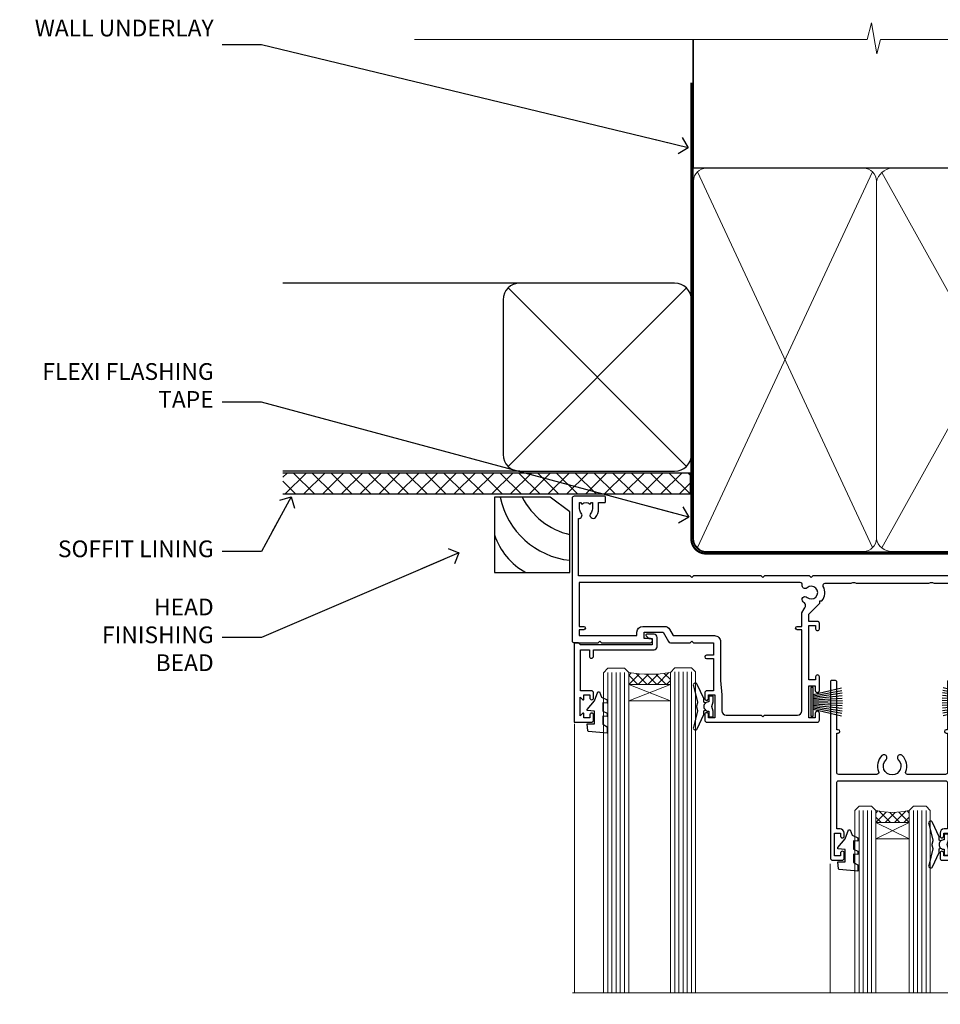
# Model space of a CAD drawing. Units: millimetres. Extents: x 1409 to 9766, y 792 to 2194.
# Drawn here: x 2632 to 2852, y 1959 to 2194 of the extents above; entities that cross this region are included whole.
import ezdxf
from ezdxf import colors
from ezdxf.entities.mleader import LeaderData, LeaderLine
from ezdxf.math import Vec2, Vec3

# ---------------------------------------------------------------- set-up
doc = ezdxf.new("R2010")
doc.units = ezdxf.units.MM
doc.linetypes.add('CENTER', pattern=[2, 1.25, -0.25, 0.25, -0.25])
doc.linetypes.add('Dashed', pattern=[564.4444465637206, 282.2222232818604, -282.2222232818602])
doc.layers.add('Aluminium Systems Ltd Joinery Detail', color=7, linetype='Continuous')
doc.layers.add('Aluminium Systems Ltd Notes', color=7, linetype='Continuous')
doc.styles.get("Standard").update_dxf_attribs({"font": 'arial.ttf'})

# ---------------------------------------------------------------- blocks, each defined once
blk = doc.blocks.new('_Open90')
at = {"color": 0, "linetype": 'ByBlock', "lineweight": -2}
for p, q in [((0, 0), (-2.439666651745029, 0)), ((-0.5, 0.5), (0, 0)), ((0, 0), (-0.5, -0.5))]:
    blk.add_line(p, q, dxfattribs=at)
blk = doc.blocks.new('Plywood Sheet DF Soffit Head AL35')
at = {"layer": 'Aluminium Systems Ltd Joinery Detail'}
h = blk.add_hatch(dxfattribs=at)
h.set_pattern_fill('ANSI37', color=256)
h.set_pattern_definition([(45, (0.03626728954441205, -8.266495572621352), (-2.245064030267288, 2.245064030267288), []), (135, (0.03626728954441205, -8.266495572621352), (-2.245064030267288, -2.245064030267288), [])])
h.paths.add_polyline_path([(39.53798075615487, 2.443817961845525), (-57.91178203279151, 2.443817961845525), (-57.91178203279151, -2.556182038154475), (39.53798075615487, -2.556182038154475)])
for p, q in [((-1.28720575055695, 47.84814234616078), (-57.91178203279151, 47.84814234616078)), ((-4.115632875302708, 4.019715221414117), (38.54122137418926, 46.67656947090654)), ((38.54122137418926, 4.019715221414117), (-4.115632875302708, 46.67656947090654)), ((-1.28720575055695, 2.848142346160785), (-57.91178203279151, 2.848142346160785))]:
    blk.add_line(p, q, dxfattribs=at)
blk.add_lwpolyline([(-5.28720575055695, 6.848142346160785, 0.414213562373095), (-1.28720575055695, 2.848142346160785), (35.71279424944305, 2.848142346160785, 0.414213562373095), (39.71279424944305, 6.848142346160785), (39.71279424944305, 43.84814234616078, 0.414213562373095), (35.71279424944305, 47.84814234616078), (-1.28720575055695, 47.84814234616078, 0.414213562373095), (-5.28720575055695, 43.84814234616078)], format="xyb", close=True, dxfattribs=at)
blk.add_lwpolyline([(-57.91178203279151, -2.556182038154475), (39.53798075615487, -2.556182038154475), (39.53798075615487, 2.443817961845525), (-57.91178203279196, 2.443817961845525)], dxfattribs=at)
blk = doc.blocks.new('Soffit Bead')
for points in [[(-4.719988798330178, 0), (-18, 0), (-18, -18), (0, -18), (0, -3.536962520830912), (-4.719988798330178, 0)], [(-4.719988798330179, 0), (-12, 0)], [(0, -12), (0, -3.536962520830912)]]:
    blk.add_lwpolyline(points)
for centre, radius, start, end in [((2.056645302662251, 3.901033851217569), 19.10919547250521, 191.7794133634214, 263.8215200479519), ((3.683546406568035, 7.449689253480446), 16.78707806460611, 206.3450042608495, 257.3245910282815), ((-2.863951616945358, -4.036658653350547), 15.92905263904703, 198.1551070828843, 241.2344095882574)]:
    blk.add_arc(centre, radius, start, end)
blk = doc.blocks.new('F763-22174')
at = {"flags": 128}
for points in [[(98.20000027230738, 45.3000001013171), (99.70000027230738, 45.3000001013171), (99.7000002723059, 46.45000010131764, -1.000000000000505), (100.6000002723067, 46.45000010131719), (100.6000002723028, 43.10000158002515, -0.9999999999994315), (99.79999731488927, 43.10000158002561), (99.79999731489109, 43.90000010131746), (98.20000027230738, 43.900000101317), (98.20000027230738, 30.90001081348885), (99.79999731489109, 30.90001081348885), (99.79999731489063, 31.70001081348994, -0.9999999999999999), (100.5999973148908, 31.70001081348994), (100.5999973148904, 30.40001081348839, -0.414213562373095), (100.0999973148904, 29.90001081348839), (98.20000027231102, 29.90001081348839), (98.20000027231102, 28.16084955208146), (100.7725769291704, 25.58827289522162), (100.7725769291704, 25.02258747027247), (101.3068597668385, 25.02258747027329, -0.2955448736358869), (101.6333587266726, 21.53155443762174, 0.5633934492563273), (102.0765150761857, 20.80001081346606), (107.951297211623, 20.80001081346612, -0.1162900675170459), (108.398003296192, 20.6946915800014, 0.2357685223067233), (109.2020742484167, 20.69469158000206, -0.1162900675169623), (109.6487803329859, 20.80001081346634), (126.5512972116215, 20.80001081346674, -0.1162900675169622), (126.9980032961906, 20.69469158000251, 0.2357685223075094), (127.8020742484171, 20.69469158000248, -0.116290067516959), (128.2487803329862, 20.80001081346674), (133.8846557918226, 20.80001081346651, 0.4326522445046938), (134.3836782737585, 21.33126081345213, -0.6727180519569131), (135.5519202503859, 21.89411193704572, 0.1859457451163739), (136.5750002722801, 21.50001081346605), (138.1000002722797, 21.5000108135124), (138.1000002722797, 21.74538387592031), (137.7432180480359, 22.04475970869254, 0.3639702342671152), (137.7432180480359, 24.0052619182388), (138.1000002722797, 24.30463775101282), (138.1000002722797, 24.55001081348166), (136.5750002722728, 24.55001081346646, 0.1859457451206286), (135.5519202503913, 24.15590968989255, -1.000000000010709), (134.6126992466364, 25.19411193711878, -0.1859457451239665), (136.5750002722801, 25.95001081344455), (137.8000002722786, 25.9500108134481), (137.8000002722786, 29.90001081348839), (136.1000032296946, 29.90001081348839, -0.414213562373095), (135.6000032296946, 30.40001081348839), (135.6000032296946, 31.70001081348903, -0.9999999999999999), (136.4000032296938, 31.70001081348903), (136.4000032296938, 30.90001081348885), (138.0000002722775, 30.90001081348885), (138.0000002722775, 43.900000101317), (136.4000032296938, 43.90000010131746), (136.4000032296944, 43.10000158002333, -0.9999999999994315), (135.6000002722828, 43.10000158002288), (135.6000002722785, 46.45000010131719, -1.000000000000505), (136.5000002722788, 46.45000010131764), (136.5000002722775, 45.3000001013171), (138.0000002722775, 45.3000001013171), (138.0000002722775, 53.00000010131782), (136.5000002722775, 53.00000010131782), (136.5000002722779, 51.85000010131637, -0.9999999999994945), (135.6000002722794, 51.85000010131682), (135.6000002722797, 53.50000010131782, -0.414213562373095), (136.1000002722797, 54.00000010131782), (139.0000002722775, 54.00000010131782, -0.4142135623720295), (139.5000002722775, 53.50000010131964), (139.5000002723266, 40.60000010127044), (143.9999932294689, 40.60000010126998, -0.9999999999990904), (143.9999932294698, 39.59999801567403), (139.5000002722703, 39.59999801567403), (139.5000002722703, 20.19999801567349), (149.3984280802618, 20.19999801567349, -0.9999999999999999), (149.3984280802618, 19.00000001567344), (147.99998327227, 19.00000001567344), (147.5999832722703, 19.39999901567364), (141.3999962722704, 19.39999901567364), (140.9999972722692, 19.00000001567389), (136.9750002722743, 19.00000001567253), (136.5750002722746, 19.40000001567262), (136.175000272275, 19.00000001567207), (99.17500027230956, 19.00000001566025), (98.77500027230083, 19.40000001567262), (98.37500027229937, 19.00000001567207), (57.57500027231829, 19.0000000156607), (57.17500027230774, 19.40000001567307), (56.77500027230811, 19.00000001567253), (46.00000027231756, 19.0000000156648), (45.60000027231611, 19.40000001566443), (45.20000027232011, 19.00000001566752), (29.00000027231756, 19.00000001566798), (28.60000027231611, 19.40000001566762), (28.20000027232011, 19.00000001567071), (1.500000273281628, 19.00000010641691), (1.500000274384846, 5.276338381772177, -0.7083087697397276), (2.185439786730242, 4.038423445827149, 0.1837465194583248), (1.800000226284126, 3.025000037469567), (1.800000226283672, 1.500000037469022), (2.045373288731142, 1.500000037469022), (2.34474912150695, 1.856782261715239, 0.363970234266008), (4.305251331049661, 1.856782261714471), (4.60462716382456, 1.500000037469022), (4.850000226282944, 1.500000037469022), (4.850000226272002, 3.025000037469567, 0.1837465194534206), (4.464560665850811, 4.038423445798912, -0.9999999999996806), (5.585439786750115, 5.035233355639264, -0.1837465194535983), (6.350000226280557, 3.025000037470477), (6.350000226279306, 1.500000037471295), (7.800000226276396, 1.500000037473001, -0.4142135623757586), (8.000000226277464, 1.300000037471932), (8.000000226273485, 0.2000000374724777, -0.414213562373095), (7.800000226273667, 3.74725459550973e-08), (0.5000002745294552, 5.071308351034531e-08, -0.414213541830829), (2.745294551687039e-07, 0.5000000156452415), (2.723184735486939e-07, 34.50000010131919, -0.4142135623725622), (0.500000272317564, 35.00000010131737), (6.200000272318292, 35.00000010131737), (6.600000272317928, 34.60000010131682), (7.000000272317564, 35.00000010131737), (18.70000027231829, 35.00000010131737, -0.9999999999999999), (18.70000027231829, 34.00000010131737), (17.20000027231829, 34.00000010131737), (17.20000027231829, 32.50000010131737), (21.75700027231535, 32.50000010131737), (23.05567210142756, 34.74995129520232, -0.2679793930057732), (23.48871297787657, 35.00000010131731), (28.20000027232375, 35.00000010129691), (28.60000027231611, 34.60000010130318), (29.00000027231756, 35.00000010130327), (33.80000027231684, 35.00000010127189), (33.80000027231684, 38.00000010131737), (32.10000027231611, 38.00000010131737, -0.9999999999999999), (32.10000027231611, 38.80000010131755), (33.80000027231684, 38.80000010131664), (33.80000027231684, 46.50000010131691), (32.20000027231829, 46.50000010131714, -0.414213562372296), (31.70000027231852, 47.00000010131555), (31.70000027231738, 48.3000001013171, -0.9999999999999999), (32.60000027231747, 48.3000001013171), (32.60000027231611, 47.50000010131691), (34.10000027231611, 47.50000010131691), (34.10000027231611, 53.00000010131737), (32.60000027231611, 53.00000010131737), (32.60000027231702, 52.20000010131673, -0.9999999999999999), (31.70000027231784, 52.20000010131673), (31.70000027231829, 53.50000010131737, -0.414213562373095), (32.20000027231829, 54.00000010131737), (58.60000027231793, 54.00000010131919, -0.414213562373095), (59.10000027231793, 53.50000010131919), (59.10000027231884, 51.90000010131882, -0.9999999999999999), (58.1000002723202, 51.90000010131791), (58.10000027231793, 53.00000010131919), (56.60000027231793, 53.00000010131919), (56.60000027231793, 45.30000010131846), (58.10000027231793, 45.30000010131846), (58.10000027231884, 46.40000010131928, -1.000000000000909), (59.1000002723202, 46.40000010131837), (59.10000027231429, 43.15000158002442, -0.999999999998484), (58.19999731490198, 43.15000158002488), (58.19999731490164, 43.90000010131882), (56.60000027231793, 43.90000010131882), (56.60000027231793, 30.90001081349021), (58.19999731490164, 30.90001081349021), (58.19999731490255, 31.65001081349021, -0.9999999999999999), (59.09999731490264, 31.65001081349021), (59.09999731490127, 30.40001081349021, -0.414213562373095), (58.59999731490127, 29.90001081349021), (56.60000027231975, 29.90001081349021), (56.60000027231975, 28.16084955208237), (59.17257692917913, 25.58827289522208), (59.17257692917913, 25.02258747027292), (59.70685976684702, 25.02258747027361, -0.2955448736358869), (60.03335872668127, 21.53155443762225, 0.5633934492563273), (60.47651507619442, 20.80001081346651), (66.4512972116266, 20.80001081346603, -0.1162900675180943), (66.89800329620114, 20.69469158000285, 0.2357685223080619), (67.70207424843132, 20.69469157999904, -0.1162900675185095), (68.14878033300586, 20.80001081346657), (85.05129721162514, 20.80001081346722, -0.1162900675181168), (85.4980032961998, 20.69469158000402, 0.2357685223091391), (86.3020742484335, 20.69469157999998, -0.1162900675185597), (86.74878033300804, 20.80001081346711), (96.08465579178694, 20.80001081346734, 0.4326522444981262), (96.58367827374055, 21.3312608134444, -0.6727180519619134), (97.75192025036363, 21.8941119370019, 2.253145771986159), (97.75192025036672, 24.15590968984336, -0.9999999999951247), (96.81269924662463, 25.19411193705315, -0.02103963622605958), (97.00194840355856, 25.35136247872438, 0.4605041630804316), (97.08768989164373, 26.86867720351981), (96.50000027231029, 27.88658548328851), (96.50000027231393, 29.90001081349067), (94.60000322973094, 29.90001081349067, -0.414213562373095), (94.10000322973094, 30.40001081349067), (94.10000322973094, 31.70001081349039, -0.9999999999999999), (94.90000322973056, 31.70001081349039), (94.90000322973022, 30.90001081349067), (96.50000027231393, 30.90001081349067), (96.50000027231393, 43.90000010131928), (94.90000322973022, 43.90000010131928), (94.90000322973113, 43.10000158002515, -0.9999999999994315), (94.10000027231929, 43.1000015800247), (94.10000027231338, 46.45000010131764, -1.000000000000505), (95.00000027231336, 46.4500001013181), (95.00000027231393, 45.30000010131891), (96.50000027231393, 45.30000010131891), (96.50000027231393, 53.00000010131964), (95.00000027231393, 53.00000010131964), (95.00000027231393, 51.85000010131819, -0.9999999999994945), (94.10000027231577, 51.85000010131864), (94.10000027231611, 53.50000010131964, -0.414213562373095), (94.60000027231611, 54.00000010131964), (100.1000002723052, 54.00000010131782, -0.414213562373095), (100.6000002723052, 53.50000010131782), (100.6000002723061, 51.8500001013191, -0.9999999999994947), (99.70000027230681, 51.85000010131864), (99.70000027230738, 53.00000010131782), (98.20000027230738, 53.00000010131782)], [(1.700000272318292, 31.90000010131837), (1.700000272318292, 33.30000010131755), (15.50000027231756, 33.30000010131664), (15.50000027231756, 32.50000010131782, 0.414213562373095), (16.9000002723172, 31.10000010131819), (22.10338789565169, 31.10000010131702, 0.2679793930051222), (23.31590234970652, 31.80013675843651), (24.181623471219, 33.30000010131573), (34.00000027238305, 33.30000010132983, 0.4142135623735833), (35.50000027238123, 34.80000010133415), (35.50000027235394, 44.00000010131737), (35.80000027231684, 47.50000010131691), (35.80000027231684, 51.30000010131755, -0.414213562373095), (36.80000027231684, 52.30000010131755), (45.20000027231647, 52.30000010131755), (45.60000027231611, 52.7000001013181), (46.00000027231756, 52.30000010131755), (53.90000027230992, 52.30000010131755, -0.414213562373095), (54.90000027230992, 51.30000010131755), (54.90000027230083, 31.90000010131791), (53.8000002722368, 31.90000010131882, 0.9999999999999999), (53.8000002722368, 31.10000010131773), (54.90000027230992, 31.10000010131773), (54.90000027231902, 27.88658548328897), (55.48768989165394, 26.86867720351904, -0.460504163079885), (55.4019484035674, 25.35136247872444, 0.02103963622608935), (55.21269924663316, 25.19411193705307, 0.9999999999981172), (56.15192025037898, 24.15590968984648, -2.253145771979713), (56.15192025037355, 21.89411193700059, 0.7357992536593226), (55.00093870932001, 21.21459414664756, -0.4836773787580848), (54.51424511087346, 20.6000108134682), (1.70000027230374, 20.6000108134682), (1.70000027230374, 31.10000010131728), (2.800000272318655, 31.10000010131773, 0.9999999999999999), (2.800000272318655, 31.90000010131791)]]:
    blk.add_lwpolyline(points, format="xyb", close=True, dxfattribs=at)
blk = doc.blocks.new('PB69750-4B')
for p, q in [((-1.750000000000014, 0.5), (-3.322276449314941, 7.321139697068929)), ((-1.431818181818187, 0.5), (-2.721879321754528, 7.380097546926656)), ((-1.113636363636374, 0.5), (-2.119293789530161, 7.427384292916386)), ((-0.7954545454545467, 0.5), (-1.515002302965286, 7.462919719820221)), ((-0.4772727272727337, 0.5), (-0.9094902062915224, 7.486643546856435)), ((-0.1590909090909065, 0.5), (-0.3032449143314011, 7.498515529937265)), ((0.1590909090909207, 0.5), (0.3032449143314011, 7.498515529937265)), ((0.4772727272727337, 0.5), (0.9094902062915367, 7.486643546856435)), ((0.795454545454561, 0.5), (1.515002302965286, 7.462919719820221)), ((1.113636363636374, 0.5), (2.119293789530161, 7.427384292916386)), ((1.431818181818201, 0.5), (2.721879321754528, 7.380097546926656)), ((1.750000000000014, 0.5), (3.322276449314955, 7.321139697068929))]:
    blk.add_line(p, q)
blk.add_lwpolyline([(-3.450000000000003, 0), (3.450000000000003, 0), (3.450000000000003, 0.5), (-3.450000000000003, 0.5)], close=True)
blk = doc.blocks.new('SH270B')
blk.add_blockref('PB69750-4B', (0, 0))
blk = doc.blocks.new('DY221-Comp')
blk.add_lwpolyline([(-1.819871826605237, -0.8847475032970114), (-2.101763809020483, -0.9602802323379838, 0.3394542588633712), (-2.249999999999986, -1.1534653975958), (-2.25, -1.800000000000023, -0.1052493344124674), (-2.267337635713675, -1.881452198701658), (-3.79334408928418, -5.303630496754121, -0.9133919180647162), (-4.735844364969743, -4.981867646145822), (-3.771331644650719, -1.015104479072153, 0.1257362244887155), (-3.772484225380808, -0.9160877285099478), (-4.004079121606921, -0.05176380945898029, -0.1316524975874038), (-4.004079121606921, 0.05176380858204754), (-3.772484225380808, 0.9160877285099029, 0.1257362244887155), (-3.771331644650719, 1.015104479072108), (-4.735844364969743, 4.981867646145777, -0.913391918064716), (-3.79334408928418, 5.303630496754077), (-2.267337635713675, 1.881452198701614, -0.1052493344124674), (-2.25, 1.799999999999978), (-2.249999999999986, 1.153465397595762, 0.3394542588633712), (-2.101763809020483, 0.960280232337946), (-1.819871826605237, 0.8847475032969736)], format="xyb")
blk.add_lwpolyline([(0, 1.124999999999981), (-0.301442841485013, -1.887379141862766e-14), (1.4210854715202e-14, -1.125000000000033), (-1.4210854715202e-14, -2.500000000000004), (-1, -2.499999999999976), (-1, -1.118033988749891, -0.447213595499958), (-2.25, -4.662936703425657e-15, -0.4472135954999584), (-1, 1.118033988749853), (-1, 2.499999999999953), (0, 2.499999999999953)], format="xyb", close=True)
blk = doc.blocks.new('DY430')
blk.add_lwpolyline([(3.750000003219053, 7.787641979452935), (4.750000003219057, 8.412511331362264), (4.750000003219064, 9.912511331362271), (0.327803933092305, 9.525619307337298, 0.3639702342661976), (0.1459961420234848, 9.343811516268477), (3.219064126369631e-09, 7.675068013732659), (1.750000003219053, 7.675068013732652), (1.750000003219061, 4.675068013732659), (3.219064126369631e-09, 4.5219628525623), (3.219064126369631e-09, 4.221962852562289), (1.750000003219057, 2.136394065522431), (2.548248994301652, -5.111807865887386e-09), (2.951751012136466, -5.111807865887386e-09), (3.436289395081346, 1.296794528776978), (4.750000003219057, 1.937534004310404), (4.750000003219053, 2.737534004310422), (3.750000003219057, 2.650045340784494), (3.75000000321905, 4.649801415744545), (4.750000003219057, 5.137534004310403), (4.750000003219053, 5.937534004310422), (3.750000003219068, 5.850045340784494)], format="xyb", close=True)
blk = doc.blocks.new('F334-21499')
at = {"flags": 128}
blk.add_lwpolyline([(26.70000054298094, 42.99999986073391, 0.414213562373095), (26.20000054298094, 42.49999986073391), (26.20000054298094, 41.29999986073682, 0.9999999999999999), (27.10000054297876, 41.29999986073682), (27.10000054297876, 41.949999860731), (28.50000054297874, 41.94999986073191), (28.50000054297874, 36.54999986073682), (27.10000054297876, 36.54999986073773), (27.10000054297876, 37.19999986073191, 0.9999999999989894), (26.20000054298094, 37.199999860731), (26.20000054298094, 36.49999986073391, 0.4142135623728286), (27.20000054298094, 35.49999986073482), (28.00000054297635, 35.49999986073431), (28.00000054297635, 24.49999986073402, -0.414213562373095), (27.50000054297635, 23.99999986073402), (2.00000054297567, 23.99999986073394, -0.414213562373095), (1.500000542975556, 24.49999986073396), (1.500000542976238, 35.49999986073431), (2.300000542976306, 35.49999986073482, 0.4142135623728286), (3.300000542976306, 36.49999986073391), (3.300000542976306, 37.199999860731, 0.9999999999989894), (2.400000542978489, 37.19999986073191), (2.400000542978489, 36.54999986073773), (1.000000542978512, 36.54999986073682), (1.000000542978512, 41.94999986073191), (2.400000542978489, 41.949999860731), (2.400000542978489, 41.29999986073682, 0.9999999999999999), (3.300000542976306, 41.29999986073682), (3.300000542976306, 42.49999986073391, 0.414213562373095), (2.800000542976306, 42.99999986073391), (0.5000005429763519, 42.99999986073391, 0.414213562373095), (5.429763518804975e-07, 42.49999986073391), (5.429766929410107e-07, 0.2999998607330099, 0.414213562372984), (0.3000005429765338, -1.392668309563305e-07), (1.200000542976852, -1.392651824971836e-07, 0.4142135623725401), (1.500000542976295, 0.2999998607348289), (1.500000542976352, 11.79999986072954), (1.850000542978535, 11.79999986073682, 0.9999999999909049), (1.850000542971259, 12.59999986073245), (1.500000542976352, 12.59999986073245), (1.500000542976011, 21.99999986073203, -0.414213562373095), (2.000000542976011, 22.49999986073203), (11.04190129942691, 22.49999986073192, -0.5318455158479423), (11.50541370487008, 21.81249986073169, 0.3051732446585927), (12.31250054297635, 17.98830844855905, 1.00000000000135), (13.28750054297899, 18.99298501343168, -2.466334938333707), (16.21250054297781, 18.99298501343122, 1.00000000000046), (17.18750054297681, 17.9883084485586, 0.3051732446585988), (17.99458738108063, 21.81249986073118, -0.5318455158478932), (18.45809978652773, 22.49999986073266), (27.50000054298226, 22.49999986073215, -0.4142135623739608), (28.00000054298226, 21.99999986073067), (28.00000054295452, 12.59999986073245), (27.65000054295962, 12.59999986072609, 0.9999999999909049), (27.65000054295962, 11.79999986073682), (28.00000054297635, 11.79999986072227), (28.00000054297647, 0.2999998607348857, 0.414213562373095), (28.30000054297653, -1.392650688103458e-07), (29.20000054297662, -1.392660919918853e-07, 0.4142135623739829), (29.50000054297658, 0.2999998607340899), (29.50000054297635, 42.49999986073391, 0.4142135623730953), (29.0000005429809, 42.99999986073391)], format="xyb", close=True, dxfattribs=at)
blk = doc.blocks.new('AL35 Stacker Window Head DF')
at = {"layer": 'Aluminium Systems Ltd Joinery Detail', "lineweight": 5}
h = blk.add_hatch(dxfattribs=at)
h.set_pattern_fill('NET', color=256, scale=0.5, angle=-45.00000000000003)
h.set_pattern_definition([(314.9999999999999, (335.718833937804, -321.1763875714657), (1.122532015133645, 1.122532015133644), []), (44.99999999999994, (335.718833937804, -321.1763875714657), (-1.122532015133644, 1.122532015133645), [])])
edge = h.paths.add_edge_path()
edge.add_line((-83.71657476966038, -25.50602502143238), (-83.7165747696622, -25.41444295176598))
edge.add_arc((-73.10931615727577, -20.50602502143693), 11.68787841521306, 204.8319352717457, 205.3276199956492)
edge.add_line((-83.67371400328966, -25.50602502143238), (-83.71657476966038, -25.50602502143238))
edge = h.paths.add_edge_path()
edge.add_arc((-88.79902156643084, 3.1241812545627), 26.68783599326924, 259.1833199264915, 280.7798162743573, ccw=False)
edge.add_line((-93.80745495004567, -23.08948283586005), (-93.80745495004567, -26.00041452805863))
edge.add_line((-93.80745495004567, -26.00041452805863), (-83.80745495004567, -26.00041452804408))
edge.add_line((-83.80745495004567, -26.00041452804408), (-83.80745495004658, -23.09269980932049))
h = blk.add_hatch(dxfattribs=at)
h.set_pattern_fill('NET', color=256, scale=0.5, angle=-45.00000000000003)
h.set_pattern_definition([(314.9999999999999, (278.6597270596344, -268.1747552961322), (1.122532015133645, 1.122532015133644), []), (44.99999999999994, (278.6597270596344, -268.1747552961322), (-1.122532015133644, 1.122532015133645), [])])
edge = h.paths.add_edge_path()
edge.add_line((-26.6574678914908, -58.5076572967555), (-26.65746789149262, -58.41607522708819))
edge.add_arc((-16.05020927905434, -53.50765729676004), 11.68787841526074, 204.8319352716351, 205.3276199955386)
edge.add_line((-26.61460712512007, -58.5076572967555), (-26.6574678914908, -58.5076572967555))
edge = h.paths.add_edge_path()
edge.add_arc((-30.74206651396298, -40.47168602102556), 16.12503820224115, 255.6141318677278, 284.33978838423303, ccw=False)
edge.add_line((-34.74834807187608, -56.09111511118317), (-34.74834807187608, -59.00204680338175))
edge.add_line((-34.74834807187608, -59.00204680338175), (-26.74834807187608, -59.00204680336719))
edge.add_line((-26.74834807187608, -59.00204680336719), (-26.74834807187699, -56.09433208464361))
h = blk.add_hatch(dxfattribs=at)
h.set_pattern_fill('NET', color=256, scale=0.5, angle=-45.00000000000003)
h.set_pattern_definition([(314.9999999999999, (237.1597270596344, -268.1747552961322), (1.122532015133645, 1.122532015133644), []), (44.99999999999994, (237.1597270596344, -268.1747552961322), (-1.122532015133644, 1.122532015133645), [])])
edge = h.paths.add_edge_path()
edge.add_line((14.8425321085092, -58.5076572967555), (14.84253210850738, -58.41607522708819))
edge.add_arc((25.44979072094566, -53.50765729676004), 11.68787841526074, 204.8319352716351, 205.3276199955386)
edge.add_line((14.88539287487993, -58.5076572967555), (14.8425321085092, -58.5076572967555))
edge = h.paths.add_edge_path()
edge.add_arc((10.75793348603702, -40.47168602102556), 16.12503820224115, 255.6141318677278, 284.33978838423303, ccw=False)
edge.add_line((6.75165192812392, -56.09111511118317), (6.75165192812392, -59.00204680338175))
edge.add_line((6.75165192812392, -59.00204680338175), (14.75165192812392, -59.00204680336719))
edge.add_line((14.75165192812392, -59.00204680336719), (14.75165192812301, -56.09433208464361))
at = {"layer": 'Aluminium Systems Ltd Joinery Detail', "lineweight": 5, "ltscale": 3}
for p, q in [((-98.80745495004567, -23.08948283585823), (-98.80745495004567, -99.67367786224486)), ((-97.80745495004567, -23.08948283586005), (-97.80745495004567, -99.67367786224486)), ((-96.80745495004567, -23.08948283586005), (-96.80745495004567, -99.67367786224486)), ((-95.80745495004567, -23.08948283586005), (-95.80745495004567, -99.67367786224486)), ((-94.80745495004567, -23.08948283586005), (-94.80745495004567, -99.67367786224486)), ((-82.81176085379457, -22.9999999355482), (-82.81176085379457, -99.67367786224486)), ((-81.81176085379457, -22.9999999355482), (-81.81176085379457, -99.67367786224486)), ((-80.81176085379457, -22.9999999355482), (-80.81176085379457, -99.67367786224486)), ((-79.81176085379457, -22.9999999355482), (-79.81176085379457, -99.67367786224486)), ((-78.81176085379457, -22.9999999355482), (-78.81176085379457, -99.67367786224486)), ((-38.74834807187608, -56.09111511118226), (-38.74834807187608, -99.67367786224486)), ((-37.74834807187608, -56.09111511118317), (-37.74834807187608, -99.67367786224486)), ((-36.74834807187608, -56.09111511118317), (-36.74834807187608, -99.67367786224486)), ((-35.74834807187608, -56.09111511118317), (-35.74834807187608, -99.67367786224486)), ((-25.74012894234829, -56.09111511118226), (-25.74012894234829, -99.67367786224486)), ((-24.74012894234829, -56.09111511118226), (-24.74012894234829, -99.67367786224486)), ((-23.74012894234829, -56.09111511118226), (-23.74012894234829, -99.67367786224486)), ((-22.74012894234829, -56.09111511118226), (-22.74012894234829, -99.67367786224486)), ((2.75165192812392, -56.09111511118226), (2.75165192812392, -99.67367786224486)), ((3.75165192812392, -56.09111511118317), (3.75165192812392, -99.67367786224486)), ((4.75165192812392, -56.09111511118317), (4.75165192812392, -99.67367786224486)), ((5.75165192812392, -56.09111511118317), (5.75165192812392, -99.67367786224486)), ((15.75987105765171, -56.09111511118226), (15.75987105765171, -99.67367786224486)), ((16.75987105765171, -56.09111511118226), (16.75987105765171, -99.67367786224486)), ((17.75987105765171, -56.09111511118226), (17.75987105765171, -99.67367786224486)), ((18.75987105765171, -56.09111511118226), (18.75987105765171, -99.67367786224486))]:
    blk.add_line(p, q, dxfattribs=at)
at = {"layer": 'Aluminium Systems Ltd Joinery Detail', "lineweight": 5}
for p, q in [((-83.80745495004567, -29.87175550320762), (-93.80745495004567, -26.00041452804408)), ((-83.80745495004567, -26.00041452804408), (-93.80745495004567, -29.87175550320762)), ((-26.74834807187608, -62.87338777853074), (-34.74834807187608, -59.00204680336719)), ((-26.74834807187608, -59.00204680336719), (-34.74834807187608, -62.87338777853074)), ((14.75165192812392, -62.87338777853074), (6.75165192812392, -59.00204680336719)), ((14.75165192812392, -59.00204680336719), (6.75165192812392, -62.87338777853074))]:
    blk.add_line(p, q, dxfattribs=at)
at = {"layer": 'Aluminium Systems Ltd Joinery Detail', "linetype": 'Continuous', "lineweight": 5}
for p, q in [((-106.7842257711595, -35.41292339445727), (-106.7842257711595, -99.67367786224486)), ((32.04262015062386, -99.67367786224486), (32.04262015062386, -35.82828386195297)), ((-45.61693677335234, -99.67367786224486), (-45.61693677335234, -68.82991613727404)), ((-16.11693677337053, -99.67367786224486), (-16.11693677337053, -68.82991613726676)), ((-4.116936773352336, -99.67367786224486), (-4.116936773352336, -68.82991613727404)), ((25.38306322662947, -99.67367786224486), (25.38306322662947, -68.82991613726676))]:
    blk.add_line(p, q, dxfattribs=at)
at = {"layer": 'Aluminium Systems Ltd Joinery Detail'}
blk.add_lwpolyline([(-102.7039659509342, -27.500050125494), (-105.3039659509336, -27.500050125494), (-105.3039659509336, -17.70000012549417), (-103.203965950936, -17.70000012549417), (-103.203965950936, -19.20000012549417, 1), (-102.203965950936, -19.20000012549417), (-102.203965950936, -17.70000012549417), (-87.75389095093351, -17.70000012549417, 0.4142135623730951), (-87.00389095093351, -16.95000012549417), (-87.00389095093351, -14.75000012553437, 0.414210532603183), (-87.75388319271451, -14.00000012557439), (-89.50429000319264, -13.99998494880992, 0.6681823785842405), (-89.64571342828867, -14.34140630503634), (-89.04569199504522, -14.9414277382798, 0.1989162654631827), (-88.90426763903224, -15.00000638202027), (-88.20389095093333, -15.00000012549435), (-88.20389095093333, -16.50000012549435), (-105.3039659509336, -16.50000012549435), (-105.8039659509336, -16.00000012549344), (-106.8039659509336, -16.00000012549435), (-106.8039659509336, -35.000050125494), (-102.7039659509342, -35.000050125494, 0.4142141725675061), (-102.203965950936, -34.50004908382789), (-102.203968450935, -33.30004918799705, 0.9999971726229095), (-103.1039634509275, -33.30004851835793), (-103.1039659509338, -34.000050125494), (-104.5039659509334, -34.000050125494), (-104.5039659509334, -33.05005262549412, 0.6681786379192987), (-104.8453873071708, -32.90863126925751), (-105.4039659509331, -33.46720991301981), (-105.4039659509331, -29.03289033796818), (-104.8453873071708, -29.5914689817314, 0.6681786379192988), (-104.5039659509334, -29.45004762549388), (-104.5039659509334, -28.500050125494), (-103.1039659509338, -28.500050125494), (-103.1039634509275, -29.20005173263007, 0.9999971726229092), (-102.203968450935, -29.20005106299095), (-102.203965950936, -28.00005116716102, 0.4142141725674394)], format="xyb", close=True, dxfattribs=at)
at = {"layer": 'Aluminium Systems Ltd Joinery Detail', "lineweight": 5}
for points in [[(-99.80745495004567, -99.67367786224486), (-99.80745495004567, -23.18294688127071), (-98.80437886545087, -22.08948283586005), (-94.80751660211945, -22.08948283586005), (-93.80745495004567, -23.08948283586005), (-93.80745495004567, -99.67367786224486)], [(-83.81176085379457, -99.67367786224486), (-83.81176085379457, -23.09346398095886), (-82.80868476919977, -21.9999999355482), (-78.81182250586835, -21.9999999355482), (-77.81176085379457, -22.9999999355482), (-77.81176085379457, -99.67367786224486)], [(-39.74834807187608, -99.67367786224486), (-39.74834807187608, -56.09111511118317), (-38.75316513027747, -55.09111511118317), (-35.74840972394986, -55.09111511118317), (-34.74834807187608, -56.09111511118317), (-34.74834807187608, -99.67367786224486)], [(-26.74012894234829, -99.67367786224486), (-26.74012894234829, -56.09111511118226), (-25.74494600074968, -55.09111511118226), (-22.74019059442207, -55.09111511118226), (-21.74012894234829, -56.09111511118226), (-21.74012894234829, -99.67367786224486)], [(1.75165192812392, -99.67367786224486), (1.75165192812392, -56.09111511118317), (2.746834869722534, -55.09111511118317), (5.751590276050138, -55.09111511118317), (6.75165192812392, -56.09111511118317), (6.75165192812392, -99.67367786224486)], [(14.75987105765171, -99.67367786224486), (14.75987105765171, -56.09111511118226), (15.75505399925032, -55.09111511118226), (18.75980940557793, -55.09111511118226), (19.75987105765171, -56.09111511118226), (19.75987105765171, -99.67367786224486)]]:
    blk.add_lwpolyline(points, dxfattribs=at)
for points in [[(-83.80745495004567, -26.00041452804408), (-93.80745495004567, -26.00041452804408), (-93.80745495004567, -29.87175550320762), (-83.80745495004567, -29.87175550320762)], [(-26.74834807187608, -59.00204680336719), (-34.74834807187608, -59.00204680336719), (-34.74834807187608, -62.87338777853074), (-26.74834807187608, -62.87338777853074)], [(14.75165192812392, -59.00204680336719), (6.75165192812392, -59.00204680336719), (6.75165192812392, -62.87338777853074), (14.75165192812392, -62.87338777853074)]]:
    blk.add_lwpolyline(points, close=True, dxfattribs=at)
at = {"layer": 'Aluminium Systems Ltd Joinery Detail', "linetype": 'Continuous', "lineweight": 5}
blk.add_lwpolyline([(41.19257920718701, -99.67367786224486), (41.19257920718701, -99.67367786224486), (12.24321115522343, -99.67367786224486), (11.37970582461003, -96.81108324735897), (11.12970582461003, -102.4495126679881), (10.22520775455723, -99.67367786224486), (-107.2277550049594, -99.67367786224486)], dxfattribs=at)
at = {"layer": 'Aluminium Systems Ltd Joinery Detail', "lineweight": 5}
for centre, radius, start, end in [((-88.81668654827217, 5.600695203720079), 29.12886931597957, 260.1346049067601, 279.9022588924722), ((-30.73829484473163, -39.14502628608625), 17.41408778410823, 256.6866556228517, 283.2453727299733), ((10.76170515526837, -39.14502628608625), 17.41408778410823, 256.6866556228517, 283.2453727299733)]:
    blk.add_arc(centre, radius, start, end, dxfattribs=at)
at = {"rotation": 180}
for p in [(-16.09232239115863, -25.00163254007998), (25.40767760884501, -25.00163254006566)]:
    blk.add_blockref('F334-21499', p, dxfattribs=at)
at = {"layer": 'Aluminium Systems Ltd Joinery Detail', "xscale": -1, "rotation": 180}
blk.add_blockref('F763-22174', (-107.3327657239661, 18.99999993498341), dxfattribs=at)
at = {"layer": 'Aluminium Systems Ltd Joinery Detail', "lineweight": 9, "ltscale": 0.12, "xscale": -1, "rotation": 180}
for name, p in [('DY221-Comp', (-73.61187733794259, -31.25946023605729)), ('DY430', (-103.7276494905195, -27.72498112223047)), ('DY221-Comp', (-17.37143426196735, -64.26109251138041)), ('DY221-Comp', (24.12856573803265, -64.26109251138041)), ('DY430', (-43.81217745548884, -60.72661339755359)), ('DY430', (-2.312177455488836, -60.72661339755359))]:
    blk.add_blockref(name, p, dxfattribs=at)
at = {"layer": 'Aluminium Systems Ltd Joinery Detail', "lineweight": 5, "rotation": 270}
for p in [(-50.23680985957935, -30.14076126509144), (-8.850655821067903, -30.14076126514237)]:
    blk.add_blockref('SH270B', p, dxfattribs=at)
at = {"layer": 'Aluminium Systems Ltd Joinery Detail', "lineweight": 5, "xscale": -1, "rotation": 90}
for p in [(-11.35824374686445, -30.14076126509144), (30.07532204602512, -30.19765511071137)]:
    blk.add_blockref('SH270B', p, dxfattribs=at)
blk = doc.blocks.new('190mm Framing Head DF Strapped')
at = {"layer": 'Aluminium Systems Ltd Joinery Detail'}
h = blk.add_hatch(dxfattribs=at)
h.set_pattern_fill('AR-SAND', color=256, scale=0.15)
h.set_pattern_definition([(37.50000000000001, (102.3962333533505, 4.9432367715076), (-0.2400046943976069, 7.341198559940135), [0, -5.791200000000001, 0, -6.476999999999999, 0, -6.191249999999999]), (7.499999999999991, (102.3962333533505, 4.9432367715076), (6.74284924707004, 10.75237650852531), [0, -3.124199999999995, 0, -5.219699999999989, 0, -2.000249999999994]), (327.5, (97.7099333533506, 4.9432367715076), (11.86488555362187, 0.02155777017818536), [0, -1.905, 0, -6.858, 0, -8.9535]), (317.5, (97.7099333533506, 4.9432367715076), (11.45334678708446, 3.343939848858243), [0, -0.9524999999999999, 0, -4.495799999999999, 0, -5.1435])])
h.paths.add_polyline_path([(221.3493618498569, 0.02583214757896712), (211.8493724671994, 0.02583214757896712), (211.8493724671989, -136.072757258552), (221.3493618498569, -136.072757258552)])
at = {"layer": 'Aluminium Systems Ltd Joinery Detail', "lineweight": 5}
for p, q in [((21.53442790669578, -121.488464173518, 2.000000000000057), (63.42320350581349, -31.66389253120951)), ((21.53442790669578, -31.66389253120951), (63.42320350581349, -121.4884641735184, 2.000000000000057)), ((65.63286298626781, -121.5512440325892, 2.000000000000057), (115.3513165083054, -31.83796860587836, -1)), ((65.65722247757276, -31.77785445819291, -1), (115.3829019357909, -121.4884641735184, 2.000000000000057)), ((117.1628413945418, -121.4884641735184, 2.000000000000057), (210.9295173103378, -76.8379645254422, -1)), ((117.1944269892729, -76.8379645254422, -1), (210.9611027378232, -121.4884641735184, 2.000000000000057))]:
    blk.add_line(p, q, dxfattribs=at)
at = {"layer": 'Aluminium Systems Ltd Joinery Detail', "linetype": 'Continuous', "lineweight": 5, "ltscale": 0.12, "elevation": 1.000000000000043}
blk.add_lwpolyline([(224.1814730700412, 0.02583214757896712), (65.30801877993326, 0.02583214757896712), (64.40430837144777, -3.40807157145764), (63.13771510807965, 4.009953336304079), (62.10035191356837, 0.02583214757896712), (-46.03018436399816, 0.02583214757896712)], dxfattribs=at)
at = {"layer": 'Aluminium Systems Ltd Joinery Detail', "linetype": 'Dashed', "lineweight": 5, "ltscale": 0.01, "const_width": 0.25, "elevation": 1.250000000000028}
blk.add_lwpolyline([(20.49100919069906, 0.02583214757896712), (20.49100919069861, -119.339887182758, 0.42309265210654), (23.68300489745616, -122.5115115283556), (208.8125257470633, -122.5115115283556)], format="xyb", dxfattribs=at)
at = {"layer": 'Aluminium Systems Ltd Joinery Detail', "linetype": 'Dashed', "elevation": 1.000000000000043}
blk.add_lwpolyline([(116.2728717487889, 0.02583214757896712), (116.2728717487889, -30.77392688227019), (20.64445826094243, -30.77392688227019), (20.64445816111447, 0.02583214757896712)], dxfattribs=at)
at = {"layer": 'Aluminium Systems Ltd Joinery Detail', "elevation": 1.000000000000043}
blk.add_lwpolyline([(116.2728717487889, 0.02583214757896712), (116.2930387869528, -75.7744423479221), (211.8493724671989, -75.77444234792256), (211.8493724671994, 0.02583214757896712)], dxfattribs=at)
at = {"layer": 'Aluminium Systems Ltd Joinery Detail', "lineweight": 5, "elevation": 1.000000000000043}
blk.add_lwpolyline([(211.8493724671994, 0.02583214757896712), (211.8493724671989, -136.0727572585524), (221.3493618498569, -136.0727572585524), (221.3493618498569, 0.02583214757896712)], dxfattribs=at)
at = {"layer": 'Aluminium Systems Ltd Joinery Detail', "linetype": 'CENTER', "lineweight": 5, "ltscale": 3, "const_width": 0.5, "elevation": 1.50000000000004}
blk.add_lwpolyline([(20.10695691033152, -10.31104121517001), (20.10695691033152, -119.339887182758, 0.4323122376884369), (23.68300489745616, -122.894288957214), (208.8125257470633, -122.894288957214)], format="xyb", dxfattribs=at)
at = {"layer": 'Aluminium Systems Ltd Joinery Detail', "lineweight": 5}
for points in [[(64.31317323518897, -117.2315945536334), (64.31317323518897, -33.81246952196943, 0.4142135623730958), (61.27462651505357, -30.77392280183358), (23.68300489745616, -30.77392280183358, 0.4142135623730941), (20.6444581773203, -33.81246952196943), (20.6444581773203, -117.2315945536334)], [(116.2728716651663, -116.6564275639935), (116.2728717487889, -34.02075894240579, 0.368185424138678), (113.2343250286535, -30.77392688227019), (68.071599848402, -30.77392688227019, 0.3296530871457213), (64.31317331881155, -34.02075894240579), (64.31317323518897, -116.6564275639935)], [(64.3131733188111, -36.70421856116991), (64.31317323518897, -119.339887182758, -0.4142135623730958), (61.27462651505357, -122.3784339028939), (23.68300489745616, -122.3784339028939, -0.4142135623730941), (20.6444581773203, -119.339887182758), (20.64445826094288, -36.70421856116991)], [(116.2728717487889, -81.70421856116991), (116.2728716651663, -119.339887182758, -0.4142135623730958), (113.2343249450309, -122.3784339028939), (68.07159976477942, -122.3784339028939, -0.3682836337572372), (64.31317323518897, -119.339887182758), (64.31317331881155, -36.70421856116991)], [(211.8510724671987, -117.4398798936331), (211.8510725508213, -79.02075486196964, 0.368185424138678), (208.8125258306859, -75.77392280183403), (119.3114184689243, -75.77392280183403, 0.3681854241386793), (116.2728717487889, -79.02075486196964), (116.2728716651663, -117.4398798936331)], [(211.8510725508213, -81.70421856117036), (211.8510724671987, -119.339887182758, -0.4142135623730958), (208.8125257470633, -122.3784339028939), (119.3114183853017, -122.3784339028939, -0.4142135623730941), (116.2728716651663, -119.339887182758), (116.2728717487889, -81.70421856117036)]]:
    blk.add_lwpolyline(points, format="xyb", dxfattribs=at)
blk = doc.blocks.new('Plywood Sheet DF Soffit Head Text AL35')
at = {"layer": 'Aluminium Systems Ltd Notes', "color": 3, "lineweight": 5, "ltscale": 0.12}
ml = blk.add_multileader_mtext('Standard', dxfattribs=at)
ml.set_content('WALL UNDERLAY', color=3)
ml.set_leader_properties(color=8)
ml.set_arrow_properties(name='OPEN90')
ml.build(insert=Vec2(0, 0))
ml.multileader.update_dxf_attribs({"text_left_attachment_type": 2, "text_right_attachment_type": 2})
ctx = ml.context
ctx.base_point, ctx.plane_origin = Vec3(-106.4145282233453, 104.8154575174922), Vec3(33.31891038061167, 48.29875799868569)
ctx.left_attachment, ctx.right_attachment, ctx.text_align_type = 2, 2, 2
notes = []
notes.append((ctx, [(0, (1, 1, 0), (-63.06584352861091, 104.8154575174922), (-1, 0), 9.40052644098273, [(0, [(38.94942046282995, 80.21162235685188)], 0, [])])]))
ctx.mtext.insert, ctx.mtext.width, ctx.mtext.alignment, ctx.mtext.line_spacing_style, ctx.mtext.flow_direction = Vec3(-74.46636996959342, 110.8154575174922), 46.35746150935847, 3, 2, 5
ml = blk.add_multileader_mtext('Standard', dxfattribs=at)
ml.set_content('FLEXI FLASHING TAPE', color=3)
ml.set_leader_properties(color=8)
ml.set_arrow_properties(name='OPEN90')
ml.build(insert=Vec2(0, 0))
ml.multileader.update_dxf_attribs({"text_left_attachment_type": 2, "text_right_attachment_type": 2})
ctx = ml.context
ctx.base_point, ctx.plane_origin = Vec3(-103.6041598740957, 19.36983027179303), Vec3(-27.37123240583423, -89.97596158091801)
ctx.left_attachment, ctx.right_attachment, ctx.text_align_type = 2, 2, 2
notes.append((ctx, [(0, (1, 1, 0), (-63.06584352861091, 19.36983027179303), (-1, 0), 9.40052644098273, [(0, [(39.06836258617477, -8.129912945429169)], 0, [])])]))
ctx.mtext.insert, ctx.mtext.width, ctx.mtext.alignment, ctx.mtext.line_spacing_style, ctx.mtext.flow_direction = Vec3(-74.46636996959387, 28.70316360512516), 41.67696359775891, 3, 2, 5
ml = blk.add_multileader_mtext('Standard', dxfattribs=at)
ml.set_content('SOFFIT LINING', color=3)
ml.set_leader_properties(color=8)
ml.set_arrow_properties(name='OPEN90')
ml.build(insert=Vec2(0, 0))
ml.multileader.update_dxf_attribs({"text_left_attachment_type": 2, "text_right_attachment_type": 2})
ctx = ml.context
ctx.base_point, ctx.plane_origin = Vec3(-115.9152103515855, -16.35049684972), Vec3(-31.54779345579709, -94.20801777704037)
ctx.left_attachment, ctx.right_attachment, ctx.text_align_type = 2, 2, 2
notes.append((ctx, [(0, (1, 1, 0), (-63.06584352861091, -16.35049684972), (-1, 0), 9.40052644098273, [(0, [(-55.92566112756504, -3.271597434779324)], 0, [])])]))
ctx.mtext.insert, ctx.mtext.width, ctx.mtext.alignment, ctx.mtext.line_spacing_style, ctx.mtext.flow_direction = Vec3(-74.46636996959342, -13.68383018305394), 41.67696359775891, 3, 2, 5
for ctx, leaders in notes:
    for number, flags, end, landing, length, lines in leaders:
        leader = LeaderData()
        leader.index, (leader.has_last_leader_line, leader.has_dogleg_vector, leader.attachment_direction) = number, flags
        leader.last_leader_point, leader.dogleg_vector, leader.dogleg_length = Vec3(end), Vec3(landing), length
        for number, points, colour, breaks in lines:
            line = LeaderLine()
            line.index, line.vertices, line.color, line.breaks = number, Vec3.list(points), colors.encode_raw_color(colour), breaks
            leader.lines.append(line)
        ctx.leaders.append(leader)

msp = doc.modelspace()

# ---------------------------------------------------------------- block references
at = {"layer": 'Aluminium Systems Ltd Joinery Detail', "linetype": 'Dashed'}
for name, p in [('190mm Framing Head DF Strapped', (2772.096561380026, 2189.274985783326, 1)), ('Soffit Bead', (2763.158532185897, 2079.855236551517, 2.000000000000043))]:
    msp.add_blockref(name, p, dxfattribs=at)
at = {"layer": 'Aluminium Systems Ltd Joinery Detail'}
for name, p in [('Plywood Sheet DF Soffit Head AL35', (2752.490436480988, 2083.190091917008, 2.000000000000043)), ('AL35 Stacker Window Head DF', (2871.026239460429, 2061.064521596134, 2.000000000000043))]:
    msp.add_blockref(name, p, dxfattribs=at)
at = {"layer": 'Aluminium Systems Ltd Notes', "color": 3}
msp.add_blockref('Plywood Sheet DF Soffit Head Text AL35', (2752.490436480986, 2083.190091917008, 2.000000000000043), dxfattribs=at)

# ---------------------------------------------------------------- leaders
at = {"layer": 'Aluminium Systems Ltd Notes', "color": 3, "lineweight": 5, "ltscale": 0.12}
ml = msp.add_multileader_mtext('Standard', dxfattribs=at)
ml.set_content('HEAD FINISHING BEAD', color=3)
ml.set_leader_properties(color=8)
ml.set_arrow_properties(name='OPEN90')
ml.build(insert=Vec2(0, 0))
ml.multileader.update_dxf_attribs({"text_left_attachment_type": 2, "text_right_attachment_type": 2})
ctx = ml.context
ctx.base_point, ctx.plane_origin = Vec3(2648.580683155322, 2046.278129602721, 2.000000000000028), Vec3(2720.942643025191, 1968.420608675402, 2.000000000000028)
ctx.left_attachment, ctx.right_attachment, ctx.text_align_type = 2, 2, 2
notes = []
notes.append((ctx, [(0, (1, 1, 0), (2689.424592952376, 2046.278129602721, 2.000000000000028), (-1, 0), 9.40052644098273, [(0, [(2736.660803232842, 2066.532788974022, 2.000000000000028)], 0, [])])]))
ctx.mtext.insert, ctx.mtext.width, ctx.mtext.alignment, ctx.mtext.line_spacing_style, ctx.mtext.flow_direction = Vec3(2678.024066511394, 2055.611462936053, 2.000000000000028), 41.67696359775891, 3, 2, 5
for ctx, leaders in notes:
    for number, flags, end, landing, length, lines in leaders:
        leader = LeaderData()
        leader.index, (leader.has_last_leader_line, leader.has_dogleg_vector, leader.attachment_direction) = number, flags
        leader.last_leader_point, leader.dogleg_vector, leader.dogleg_length = Vec3(end), Vec3(landing), length
        for number, points, colour, breaks in lines:
            line = LeaderLine()
            line.index, line.vertices, line.color, line.breaks = number, Vec3.list(points), colors.encode_raw_color(colour), breaks
            leader.lines.append(line)
        ctx.leaders.append(leader)

doc.saveas('drawing.dxf')
